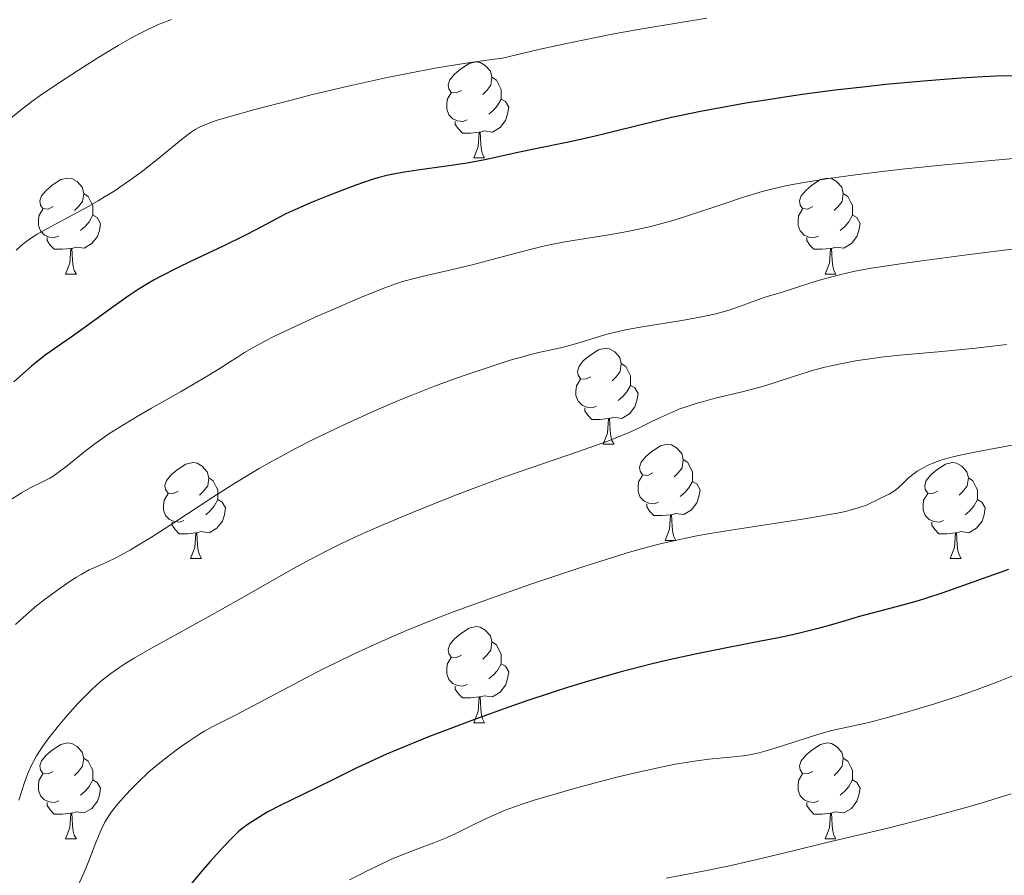
# Model space of a CAD drawing. Units: metres. Extents: x 663992 to 668518, y 4753131 to 4756209.
# Drawn here: x 665614 to 665717, y 4755106 to 4755196 of the extents above; entities that cross this region are included whole.
import ezdxf

# ---------------------------------------------------------------- set-up
doc = ezdxf.new("R2010")
doc.units = ezdxf.units.M
doc.header["$MEASUREMENT"] = 0
for name, color, linetype, lineweight in [('Carátula', 7, 'Continuous', 0), ('Elementos auxiliares', 7, 'Continuous', 0), ('Entidades rústicas y varios', 7, 'Continuous', 0), ('Relieve y altimetría', 7, 'Continuous', 0)]:
    doc.layers.add(name, color=color, linetype=linetype, lineweight=lineweight)

msp = doc.modelspace()

# ---------------------------------------------------------------- linework, layer by layer
at = {"layer": 'Carátula', "color": 7, "linetype": 'Continuous', "lineweight": 0}
msp.add_3dface([(664064.12, 4753131.31), (668517.81, 4753239.52), (668445.66, 4756208.65), (663991.98, 4756100.44)], dxfattribs=at)
at = {"layer": 'Elementos auxiliares', "color": 250, "linetype": 'Continuous', "lineweight": 0}
msp.add_3dface([(664938.53, 4753546.4), (668339.3, 4753629.03), (668282.42, 4755942.37), (664882.82, 4755859.77)], dxfattribs=at)
at = {"layer": 'Entidades rústicas y varios', "color": 92, "linetype": 'Continuous', "lineweight": 0, "flags": 128}
for points in [[(665659.96, 4755188.23), (665659.43, 4755187.97), (665658.9, 4755188.02), (665658.63, 4755188.39), (665658.58, 4755188.82), (665658.74, 4755189.34), (665659.22, 4755189.93), (665659.85, 4755190.46), (665660.75, 4755191.05), (665661.5, 4755191.21), (665661.92, 4755191.15), (665662.45, 4755190.84), (665662.98, 4755190.25), (665663.14, 4755189.61), (665663.03, 4755188.76), (665662.61, 4755188.23), (665662.19, 4755187.81)], [(665663.14, 4755189.61), (665663.62, 4755189.3), (665663.93, 4755188.66), (665664.09, 4755188.34), (665664.09, 4755187.76), (665664.09, 4755187.33), (665663.72, 4755186.64), (665663.3, 4755186.16), (665662.82, 4755185.74)], [(665660.54, 4755185.15), (665660.12, 4755184.99), (665659.53, 4755185.05), (665659.06, 4755185.26), (665658.63, 4755185.69), (665658.42, 4755186.27), (665658.42, 4755186.69), (665658.47, 4755187.28), (665658.9, 4755187.97)], [(665664.09, 4755187.33), (665664.55, 4755187.08), (665664.89, 4755186.47), (665664.78, 4755185.74), (665664.57, 4755185.1), (665663.99, 4755184.36), (665663.19, 4755183.88), (665662.34, 4755183.99), (665661.91, 4755183.86)], [(665661.8, 4755183.86), (665660.91, 4755183.77), (665660.07, 4755183.77), (665659.64, 4755184.2), (665659.32, 4755184.68), (665659.32, 4755184.99)], [(665661.26, 4755181.17), (665661.69, 4755182.33), (665661.8, 4755183.86), (665661.91, 4755183.86), (665661.95, 4755183.27), (665661.98, 4755182.59), (665662.05, 4755181.97), (665662.17, 4755181.57), (665662.38, 4755181.17)], [(665661.26, 4755181.17), (665662.38, 4755181.17)], [(665617.32, 4755176.09), (665616.79, 4755175.83), (665616.26, 4755175.88), (665616, 4755176.25), (665615.94, 4755176.68), (665616.1, 4755177.2), (665616.58, 4755177.79), (665617.22, 4755178.32), (665618.12, 4755178.91), (665618.86, 4755179.07), (665619.29, 4755179.01), (665619.82, 4755178.7), (665620.35, 4755178.11), (665620.51, 4755177.47), (665620.4, 4755176.62), (665619.97, 4755176.09), (665619.55, 4755175.67)], [(665696.65, 4755176.09), (665696.12, 4755175.83), (665695.59, 4755175.88), (665695.32, 4755176.25), (665695.27, 4755176.68), (665695.43, 4755177.2), (665695.91, 4755177.79), (665696.54, 4755178.32), (665697.44, 4755178.91), (665698.19, 4755179.07), (665698.61, 4755179.01), (665699.14, 4755178.7), (665699.67, 4755178.11), (665699.83, 4755177.47), (665699.72, 4755176.62), (665699.3, 4755176.09), (665698.88, 4755175.67)], [(665620.51, 4755177.47), (665620.98, 4755177.16), (665621.3, 4755176.52), (665621.46, 4755176.2), (665621.46, 4755175.62), (665621.46, 4755175.19), (665621.09, 4755174.5), (665620.67, 4755174.02), (665620.19, 4755173.6)], [(665699.83, 4755177.47), (665700.31, 4755177.16), (665700.62, 4755176.52), (665700.78, 4755176.2), (665700.78, 4755175.62), (665700.78, 4755175.19), (665700.41, 4755174.5), (665699.99, 4755174.02), (665699.51, 4755173.6)], [(665617.91, 4755173.01), (665617.48, 4755172.85), (665616.9, 4755172.91), (665616.42, 4755173.12), (665616, 4755173.55), (665615.78, 4755174.13), (665615.78, 4755174.55), (665615.84, 4755175.14), (665616.26, 4755175.83)], [(665621.46, 4755175.19), (665621.91, 4755174.94), (665622.26, 4755174.33), (665622.15, 4755173.6), (665621.94, 4755172.96), (665621.35, 4755172.22), (665620.56, 4755171.74), (665619.71, 4755171.85), (665619.28, 4755171.72)], [(665697.23, 4755173.01), (665696.81, 4755172.85), (665696.22, 4755172.91), (665695.75, 4755173.12), (665695.32, 4755173.55), (665695.11, 4755174.13), (665695.11, 4755174.55), (665695.16, 4755175.14), (665695.59, 4755175.83)], [(665700.78, 4755175.19), (665701.24, 4755174.94), (665701.58, 4755174.33), (665701.47, 4755173.6), (665701.26, 4755172.96), (665700.68, 4755172.22), (665699.88, 4755171.74), (665699.03, 4755171.85), (665698.6, 4755171.72)], [(665619.17, 4755171.72), (665618.28, 4755171.63), (665617.43, 4755171.63), (665617.01, 4755172.06), (665616.69, 4755172.54), (665616.69, 4755172.85)], [(665698.49, 4755171.72), (665697.6, 4755171.63), (665696.76, 4755171.63), (665696.33, 4755172.06), (665696.01, 4755172.54), (665696.01, 4755172.85)], [(665618.62, 4755169.03), (665619.06, 4755170.19), (665619.17, 4755171.72), (665619.28, 4755171.72), (665619.31, 4755171.13), (665619.35, 4755170.45), (665619.42, 4755169.83), (665619.53, 4755169.43), (665619.75, 4755169.03)], [(665697.95, 4755169.03), (665698.38, 4755170.19), (665698.49, 4755171.72), (665698.6, 4755171.72), (665698.64, 4755171.13), (665698.67, 4755170.45), (665698.74, 4755169.83), (665698.86, 4755169.43), (665699.07, 4755169.03)], [(665618.62, 4755169.03), (665619.75, 4755169.03)], [(665697.95, 4755169.03), (665699.07, 4755169.03)], [(665673.46, 4755158.32), (665672.93, 4755158.06), (665672.4, 4755158.11), (665672.14, 4755158.48), (665672.08, 4755158.91), (665672.24, 4755159.43), (665672.72, 4755160.02), (665673.36, 4755160.55), (665674.26, 4755161.14), (665675, 4755161.3), (665675.43, 4755161.24), (665675.96, 4755160.93), (665676.49, 4755160.34), (665676.65, 4755159.7), (665676.54, 4755158.85), (665676.11, 4755158.32), (665675.69, 4755157.9)], [(665676.65, 4755159.7), (665677.12, 4755159.39), (665677.44, 4755158.75), (665677.6, 4755158.43), (665677.6, 4755157.85), (665677.6, 4755157.42), (665677.23, 4755156.73), (665676.81, 4755156.25), (665676.33, 4755155.83)], [(665674.05, 4755155.24), (665673.62, 4755155.08), (665673.04, 4755155.14), (665672.56, 4755155.35), (665672.14, 4755155.78), (665671.92, 4755156.36), (665671.92, 4755156.78), (665671.98, 4755157.37), (665672.4, 4755158.06)], [(665677.6, 4755157.42), (665678.05, 4755157.17), (665678.4, 4755156.56), (665678.29, 4755155.83), (665678.08, 4755155.19), (665677.49, 4755154.45), (665676.7, 4755153.97), (665675.85, 4755154.08), (665675.42, 4755153.95)], [(665675.31, 4755153.95), (665674.42, 4755153.86), (665673.57, 4755153.86), (665673.15, 4755154.29), (665672.83, 4755154.77), (665672.83, 4755155.08)], [(665674.76, 4755151.26), (665675.2, 4755152.42), (665675.31, 4755153.95), (665675.42, 4755153.95), (665675.45, 4755153.36), (665675.49, 4755152.68), (665675.56, 4755152.06), (665675.67, 4755151.66), (665675.89, 4755151.26)], [(665674.76, 4755151.26), (665675.89, 4755151.26)], [(665679.94, 4755148.29), (665679.41, 4755148.02), (665678.88, 4755148.08), (665678.61, 4755148.45), (665678.56, 4755148.87), (665678.72, 4755149.39), (665679.2, 4755149.99), (665679.83, 4755150.52), (665680.73, 4755151.1), (665681.48, 4755151.26), (665681.9, 4755151.21), (665682.43, 4755150.89), (665682.96, 4755150.31), (665683.12, 4755149.67), (665683.01, 4755148.82), (665682.59, 4755148.29), (665682.17, 4755147.86)], [(665630.38, 4755146.38), (665629.85, 4755146.12), (665629.32, 4755146.17), (665629.06, 4755146.54), (665629, 4755146.97), (665629.16, 4755147.49), (665629.64, 4755148.08), (665630.28, 4755148.61), (665631.18, 4755149.2), (665631.92, 4755149.36), (665632.35, 4755149.3), (665632.88, 4755148.99), (665633.41, 4755148.4), (665633.57, 4755147.76), (665633.46, 4755146.91), (665633.03, 4755146.38), (665632.61, 4755145.96)], [(665683.12, 4755149.67), (665683.6, 4755149.35), (665683.91, 4755148.71), (665684.07, 4755148.39), (665684.07, 4755147.81), (665684.07, 4755147.39), (665683.7, 4755146.7), (665683.28, 4755146.22), (665682.8, 4755145.8)], [(665709.71, 4755146.38), (665709.18, 4755146.12), (665708.65, 4755146.17), (665708.38, 4755146.54), (665708.33, 4755146.97), (665708.49, 4755147.49), (665708.97, 4755148.08), (665709.6, 4755148.61), (665710.5, 4755149.2), (665711.25, 4755149.36), (665711.67, 4755149.3), (665712.2, 4755148.99), (665712.73, 4755148.4), (665712.89, 4755147.76), (665712.78, 4755146.91), (665712.36, 4755146.38), (665711.94, 4755145.96)], [(665633.57, 4755147.76), (665634.04, 4755147.45), (665634.36, 4755146.81), (665634.52, 4755146.49), (665634.52, 4755145.91), (665634.52, 4755145.48), (665634.15, 4755144.79), (665633.73, 4755144.31), (665633.25, 4755143.89)], [(665680.52, 4755145.21), (665680.1, 4755145.05), (665679.51, 4755145.11), (665679.04, 4755145.32), (665678.61, 4755145.74), (665678.4, 4755146.33), (665678.4, 4755146.75), (665678.45, 4755147.33), (665678.88, 4755148.02)], [(665684.07, 4755147.39), (665684.53, 4755147.14), (665684.87, 4755146.52), (665684.76, 4755145.8), (665684.55, 4755145.16), (665683.97, 4755144.42), (665683.17, 4755143.94), (665682.32, 4755144.04), (665681.89, 4755143.91)], [(665712.89, 4755147.76), (665713.37, 4755147.45), (665713.68, 4755146.81), (665713.84, 4755146.49), (665713.84, 4755145.91), (665713.84, 4755145.48), (665713.47, 4755144.79), (665713.05, 4755144.31), (665712.57, 4755143.89)], [(665630.97, 4755143.3), (665630.54, 4755143.14), (665629.96, 4755143.2), (665629.48, 4755143.41), (665629.06, 4755143.84), (665628.84, 4755144.42), (665628.84, 4755144.84), (665628.9, 4755145.43), (665629.32, 4755146.12)], [(665710.29, 4755143.3), (665709.87, 4755143.14), (665709.28, 4755143.2), (665708.81, 4755143.41), (665708.38, 4755143.84), (665708.17, 4755144.42), (665708.17, 4755144.84), (665708.22, 4755145.43), (665708.65, 4755146.12)], [(665634.52, 4755145.48), (665634.97, 4755145.23), (665635.32, 4755144.62), (665635.21, 4755143.89), (665635, 4755143.25), (665634.41, 4755142.51), (665633.62, 4755142.03), (665632.77, 4755142.14), (665632.34, 4755142.01)], [(665681.78, 4755143.91), (665680.89, 4755143.83), (665680.05, 4755143.83), (665679.62, 4755144.26), (665679.3, 4755144.73), (665679.3, 4755145.05)], [(665713.84, 4755145.48), (665714.3, 4755145.23), (665714.64, 4755144.62), (665714.53, 4755143.89), (665714.32, 4755143.25), (665713.74, 4755142.51), (665712.94, 4755142.03), (665712.09, 4755142.14), (665711.66, 4755142.01)], [(665632.23, 4755142.01), (665631.34, 4755141.92), (665630.49, 4755141.92), (665630.07, 4755142.35), (665629.75, 4755142.83), (665629.75, 4755143.14)], [(665681.24, 4755141.23), (665681.67, 4755142.39), (665681.78, 4755143.91), (665681.89, 4755143.91), (665681.93, 4755143.33), (665681.96, 4755142.64), (665682.03, 4755142.03), (665682.15, 4755141.63), (665682.36, 4755141.23)], [(665711.55, 4755142.01), (665710.66, 4755141.92), (665709.82, 4755141.92), (665709.39, 4755142.35), (665709.07, 4755142.83), (665709.07, 4755143.14)], [(665631.68, 4755139.32), (665632.12, 4755140.48), (665632.23, 4755142.01), (665632.34, 4755142.01), (665632.37, 4755141.42), (665632.41, 4755140.74), (665632.48, 4755140.12), (665632.59, 4755139.72), (665632.81, 4755139.32)], [(665711.01, 4755139.32), (665711.44, 4755140.48), (665711.55, 4755142.01), (665711.66, 4755142.01), (665711.7, 4755141.42), (665711.73, 4755140.74), (665711.8, 4755140.12), (665711.92, 4755139.72), (665712.13, 4755139.32)], [(665681.24, 4755141.23), (665682.36, 4755141.23)], [(665631.68, 4755139.32), (665632.81, 4755139.32)], [(665711.01, 4755139.32), (665712.13, 4755139.32)], [(665659.96, 4755129.24), (665659.43, 4755128.98), (665658.9, 4755129.03), (665658.63, 4755129.4), (665658.58, 4755129.83), (665658.74, 4755130.35), (665659.22, 4755130.94), (665659.85, 4755131.47), (665660.75, 4755132.06), (665661.5, 4755132.22), (665661.92, 4755132.16), (665662.45, 4755131.85), (665662.98, 4755131.26), (665663.14, 4755130.62), (665663.03, 4755129.77), (665662.61, 4755129.24), (665662.19, 4755128.82)], [(665663.14, 4755130.62), (665663.62, 4755130.31), (665663.93, 4755129.67), (665664.09, 4755129.35), (665664.09, 4755128.77), (665664.09, 4755128.34), (665663.72, 4755127.65), (665663.3, 4755127.17), (665662.82, 4755126.75)], [(665660.54, 4755126.16), (665660.12, 4755126), (665659.53, 4755126.06), (665659.06, 4755126.27), (665658.63, 4755126.7), (665658.42, 4755127.28), (665658.42, 4755127.7), (665658.47, 4755128.29), (665658.9, 4755128.98)], [(665664.09, 4755128.34), (665664.55, 4755128.09), (665664.89, 4755127.48), (665664.78, 4755126.75), (665664.57, 4755126.11), (665663.99, 4755125.37), (665663.19, 4755124.89), (665662.34, 4755125), (665661.91, 4755124.87)], [(665661.8, 4755124.87), (665660.91, 4755124.78), (665660.07, 4755124.78), (665659.64, 4755125.21), (665659.32, 4755125.69), (665659.32, 4755126)], [(665661.26, 4755122.18), (665661.69, 4755123.34), (665661.8, 4755124.87), (665661.91, 4755124.87), (665661.95, 4755124.28), (665661.98, 4755123.6), (665662.05, 4755122.98), (665662.17, 4755122.58), (665662.38, 4755122.18)], [(665661.26, 4755122.18), (665662.38, 4755122.18)], [(665617.32, 4755117.1), (665616.79, 4755116.84), (665616.26, 4755116.89), (665616, 4755117.26), (665615.94, 4755117.69), (665616.1, 4755118.21), (665616.58, 4755118.8), (665617.22, 4755119.33), (665618.12, 4755119.92), (665618.86, 4755120.08), (665619.29, 4755120.02), (665619.82, 4755119.71), (665620.35, 4755119.12), (665620.51, 4755118.48), (665620.4, 4755117.63), (665619.97, 4755117.1), (665619.55, 4755116.68)], [(665696.65, 4755117.1), (665696.12, 4755116.84), (665695.59, 4755116.89), (665695.32, 4755117.26), (665695.27, 4755117.69), (665695.43, 4755118.21), (665695.91, 4755118.8), (665696.54, 4755119.33), (665697.44, 4755119.92), (665698.19, 4755120.08), (665698.61, 4755120.02), (665699.14, 4755119.71), (665699.67, 4755119.12), (665699.83, 4755118.48), (665699.72, 4755117.63), (665699.3, 4755117.1), (665698.88, 4755116.68)], [(665620.51, 4755118.48), (665620.98, 4755118.17), (665621.3, 4755117.53), (665621.46, 4755117.21), (665621.46, 4755116.63), (665621.46, 4755116.2), (665621.09, 4755115.51), (665620.67, 4755115.03), (665620.19, 4755114.61)], [(665699.83, 4755118.48), (665700.31, 4755118.17), (665700.62, 4755117.53), (665700.78, 4755117.21), (665700.78, 4755116.63), (665700.78, 4755116.2), (665700.41, 4755115.51), (665699.99, 4755115.03), (665699.51, 4755114.61)], [(665617.91, 4755114.02), (665617.48, 4755113.86), (665616.9, 4755113.92), (665616.42, 4755114.13), (665616, 4755114.56), (665615.78, 4755115.14), (665615.78, 4755115.56), (665615.84, 4755116.15), (665616.26, 4755116.84)], [(665697.23, 4755114.02), (665696.81, 4755113.86), (665696.22, 4755113.92), (665695.75, 4755114.13), (665695.32, 4755114.56), (665695.11, 4755115.14), (665695.11, 4755115.56), (665695.16, 4755116.15), (665695.59, 4755116.84)], [(665621.46, 4755116.2), (665621.91, 4755115.95), (665622.26, 4755115.34), (665622.15, 4755114.61), (665621.94, 4755113.97), (665621.35, 4755113.23), (665620.56, 4755112.75), (665619.71, 4755112.86), (665619.28, 4755112.73)], [(665700.78, 4755116.2), (665701.24, 4755115.95), (665701.58, 4755115.34), (665701.47, 4755114.61), (665701.26, 4755113.97), (665700.68, 4755113.23), (665699.88, 4755112.75), (665699.03, 4755112.86), (665698.6, 4755112.73)], [(665619.17, 4755112.73), (665618.28, 4755112.64), (665617.43, 4755112.64), (665617.01, 4755113.07), (665616.69, 4755113.55), (665616.69, 4755113.86)], [(665698.49, 4755112.73), (665697.6, 4755112.64), (665696.76, 4755112.64), (665696.33, 4755113.07), (665696.01, 4755113.55), (665696.01, 4755113.86)], [(665618.62, 4755110.04), (665619.06, 4755111.2), (665619.17, 4755112.73), (665619.28, 4755112.73), (665619.31, 4755112.14), (665619.35, 4755111.46), (665619.42, 4755110.84), (665619.53, 4755110.44), (665619.75, 4755110.04)], [(665697.95, 4755110.04), (665698.38, 4755111.2), (665698.49, 4755112.73), (665698.6, 4755112.73), (665698.64, 4755112.14), (665698.67, 4755111.46), (665698.74, 4755110.84), (665698.86, 4755110.44), (665699.07, 4755110.04)], [(665618.62, 4755110.04), (665619.75, 4755110.04)], [(665697.95, 4755110.04), (665699.07, 4755110.04)]]:
    msp.add_lwpolyline(points, dxfattribs=at)
at = {"layer": 'Relieve y altimetría', "color": 36, "linetype": 'Continuous', "lineweight": 0, "flags": 128}
for points, elevation in [([(665629.69, 4755195.65), (665628.23, 4755195.07), (665626.85, 4755194.42), (665625.94, 4755193.96), (665625.34, 4755193.63), (665624.11, 4755192.93), (665621.98, 4755191.63), (665620.56, 4755190.74), (665617.98, 4755189.05), (665615.95, 4755187.68), (665615.09, 4755187.06), (665613.88, 4755186.13), (665612.67, 4755185.12)], 1090), ([(665685.59, 4755195.76), (665683.03, 4755195.37), (665678.42, 4755194.59), (665675.7, 4755194.09), (665671.27, 4755193.21), (665668.17, 4755192.53), (665666.59, 4755192.17), (665664.23, 4755191.6), (665663.12, 4755191.46), (665660.91, 4755191.15), (665658.69, 4755190.8), (665657.22, 4755190.55), (665654.32, 4755190.01), (665652.2, 4755189.58), (665648.13, 4755188.68), (665644.4, 4755187.79), (665642.16, 4755187.22), (665638.38, 4755186.23), (665635.41, 4755185.4), (665634.36, 4755185.07), (665633.78, 4755184.88), (665632.86, 4755184.51), (665632.6, 4755184.39), (665632.14, 4755184.14), (665631.73, 4755183.87), (665630.88, 4755183.21), (665628.19, 4755181.02), (665626.5, 4755179.7), (665625.28, 4755178.81), (665624.65, 4755178.36), (665623.68, 4755177.72), (665622.7, 4755177.1), (665622.04, 4755176.71), (665620.72, 4755175.96), (665617.1, 4755174.02), (665615.66, 4755173.2), (665615.07, 4755172.83), (665614.73, 4755172.6), (665614.14, 4755172.15), (665613.88, 4755171.94), (665613.45, 4755171.54)], 1095), ([(665718.71, 4755181.23), (665710.42, 4755180.46), (665706.28, 4755180.02), (665704.17, 4755179.78), (665701.1, 4755179.4), (665698.29, 4755179.02), (665697.04, 4755178.83), (665695.92, 4755178.65), (665693.98, 4755178.29), (665692.35, 4755177.92), (665691.36, 4755177.66), (665689.41, 4755177.07), (665687.03, 4755176.27), (665683.68, 4755175.15), (665682.05, 4755174.64), (665681.26, 4755174.42), (665679.73, 4755174.03), (665678.26, 4755173.69), (665677.29, 4755173.5), (665675.34, 4755173.15), (665670.76, 4755172.4), (665669.17, 4755172.09), (665668.36, 4755171.92), (665667.55, 4755171.73), (665665.9, 4755171.31), (665662.65, 4755170.43), (665661.09, 4755170.02), (665658.88, 4755169.49), (665656.28, 4755168.9), (665655.15, 4755168.63), (665653.81, 4755168.26), (665653.12, 4755168.04), (665651.95, 4755167.61), (665649.59, 4755166.65), (665646.69, 4755165.41), (665645.08, 4755164.7), (665642.65, 4755163.6), (665640.44, 4755162.55), (665639.48, 4755162.07), (665638.66, 4755161.63), (665637.32, 4755160.86), (665636.56, 4755160.38), (665635.56, 4755159.72), (665635.02, 4755159.37), (665633.58, 4755158.47), (665630.62, 4755156.76), (665627.59, 4755155.03), (665626.09, 4755154.16), (665624.04, 4755152.92), (665623.15, 4755152.35), (665621.66, 4755151.31), (665620.48, 4755150.41), (665618.79, 4755149.02), (665617.85, 4755148.3), (665617.31, 4755147.94), (665616.98, 4755147.74), (665616.36, 4755147.41), (665614.92, 4755146.72), (665614.03, 4755146.21), (665613.06, 4755145.55)], 1105), ([(665717.75, 4755171.68), (665712.73, 4755171.04), (665708.04, 4755170.44), (665705.79, 4755170.13), (665703.71, 4755169.81), (665702.74, 4755169.65), (665701.41, 4755169.4), (665700.6, 4755169.24), (665699.15, 4755168.9), (665697.34, 4755168.41), (665696.35, 4755168.11), (665694.74, 4755167.58), (665693.34, 4755167.13), (665691.78, 4755166.65), (665690.98, 4755166.38), (665689.1, 4755165.68), (665687.91, 4755165.28), (665686.51, 4755164.9), (665685.71, 4755164.71), (665684.84, 4755164.54), (665682.97, 4755164.21), (665679.05, 4755163.58), (665677.26, 4755163.26), (665676.46, 4755163.08), (665675.04, 4755162.72), (665673.83, 4755162.36), (665672.47, 4755161.92), (665671.87, 4755161.74), (665670.61, 4755161.41)], 1110), ([(665716.89, 4755161.68), (665713.65, 4755161.3), (665710.12, 4755160.96), (665705.75, 4755160.57), (665703.77, 4755160.36), (665702.85, 4755160.24), (665701.12, 4755159.98), (665699.53, 4755159.68), (665698.55, 4755159.46), (665697.92, 4755159.31), (665696.72, 4755158.99), (665694.83, 4755158.41), (665692.4, 4755157.61), (665691.14, 4755157.24), (665689.14, 4755156.71), (665686.47, 4755156.07), (665685.25, 4755155.75), (665684.69, 4755155.59), (665683.64, 4755155.26), (665682.67, 4755154.92), (665682.05, 4755154.67), (665680.81, 4755154.11), (665679.84, 4755153.64), (665678.38, 4755152.93), (665677.53, 4755152.54), (665676.08, 4755151.93), (665675.25, 4755151.6), (665674.35, 4755151.27), (665672.29, 4755150.55), (665667.21, 4755148.82), (665664.16, 4755147.75), (665661.18, 4755146.65), (665659.63, 4755146.06), (665657.26, 4755145.13), (665653.73, 4755143.7), (665650.38, 4755142.25), (665648.83, 4755141.55), (665647.38, 4755140.86), (665646.46, 4755140.41), (665644.74, 4755139.54), (665642.35, 4755138.25), (665637.8, 4755135.66), (665634.21, 4755133.64), (665629.68, 4755131.12), (665627.83, 4755130.09), (665625.78, 4755128.91), (665624.81, 4755128.32), (665624.27, 4755127.97), (665623.35, 4755127.32), (665622.44, 4755126.62), (665621.97, 4755126.22), (665621.21, 4755125.52), (665620.37, 4755124.69), (665619.91, 4755124.2), (665618.56, 4755122.7), (665617.87, 4755121.87), (665616.86, 4755120.59), (665616.25, 4755119.74), (665615.97, 4755119.32), (665615.58, 4755118.71), (665615.26, 4755118.13), (665615.07, 4755117.76), (665614.74, 4755117.05), (665614.36, 4755116.04), (665613.73, 4755114.08)], 1115), ([(665670.61, 4755161.41), (665669.01, 4755161.07), (665668.17, 4755160.89), (665666.92, 4755160.57), (665666.22, 4755160.38), (665665.05, 4755160.04), (665662.95, 4755159.37), (665660.65, 4755158.6), (665659.34, 4755158.14), (665657.16, 4755157.33), (665654.72, 4755156.37), (665653.4, 4755155.83), (665650.89, 4755154.75), (665649.59, 4755154.17), (665647.59, 4755153.25), (665644.56, 4755151.8), (665642.57, 4755150.79), (665641.61, 4755150.28), (665640.19, 4755149.51), (665638.84, 4755148.74), (665637.97, 4755148.22), (665636.31, 4755147.21), (665634.01, 4755145.75), (665630.04, 4755143.12), (665627.6, 4755141.56), (665626.21, 4755140.71), (665625.39, 4755140.23), (665624.02, 4755139.48), (665622.87, 4755138.93), (665621.68, 4755138.41), (665621.1, 4755138.14), (665620.25, 4755137.67), (665619.77, 4755137.38), (665618.99, 4755136.88), (665617.67, 4755135.97), (665616.34, 4755134.98), (665615.63, 4755134.42), (665614.53, 4755133.49), (665613.38, 4755132.44)], 1110), ([(665719.9, 4755151.62), (665714.08, 4755150.55), (665712.2, 4755150.17), (665711.41, 4755149.98), (665710.38, 4755149.7), (665709.93, 4755149.56), (665709.12, 4755149.26), (665708.76, 4755149.11), (665708.11, 4755148.78)], 1120), ([(665708.11, 4755148.78), (665707.55, 4755148.44), (665707.22, 4755148.21), (665706.65, 4755147.75), (665706.13, 4755147.25), (665705.51, 4755146.65), (665705.18, 4755146.39), (665705, 4755146.28), (665704.62, 4755146.06), (665703.77, 4755145.66), (665703.33, 4755145.44), (665702.69, 4755145.11), (665702.26, 4755144.92), (665701.37, 4755144.61), (665700.55, 4755144.38), (665700.05, 4755144.26), (665699.19, 4755144.08), (665698.18, 4755143.88), (665695.79, 4755143.48), (665687.65, 4755142.23), (665685.52, 4755141.87), (665684.53, 4755141.69), (665683.07, 4755141.4), (665680.86, 4755140.9), (665678.48, 4755140.26), (665677.16, 4755139.88), (665675.74, 4755139.45), (665672.65, 4755138.47), (665669.39, 4755137.39), (665667.19, 4755136.64), (665663, 4755135.17), (665659.32, 4755133.82), (665657.66, 4755133.19), (665655.32, 4755132.26), (665654.21, 4755131.8), (665652.05, 4755130.88), (665650.99, 4755130.4), (665648.89, 4755129.43), (665646.85, 4755128.45), (665645.53, 4755127.8), (665643.01, 4755126.5), (665636.36, 4755122.96), (665633.92, 4755121.74), (665633.14, 4755121.3), (665632.71, 4755121.04), (665631.35, 4755120.15), (665630.6, 4755119.62), (665629.43, 4755118.76), (665628.28, 4755117.85), (665627.74, 4755117.39), (665627.22, 4755116.94), (665626.26, 4755116.05), (665625.43, 4755115.2), (665624.93, 4755114.67), (665624.08, 4755113.7), (665623.42, 4755112.86), (665623.13, 4755112.45), (665622.73, 4755111.78), (665622.34, 4755110.98), (665622.14, 4755110.5), (665621.69, 4755109.38), (665620.99, 4755107.57), (665620.57, 4755106.56), (665619.84, 4755104.93)], 1120), ([(665717.6, 4755127.1), (665715.87, 4755126.42), (665713.52, 4755125.54), (665712.06, 4755125.02), (665709.16, 4755124.08), (665706.09, 4755123.17), (665704.58, 4755122.75), (665702.49, 4755122.21), (665700.72, 4755121.82), (665698.65, 4755121.36), (665697.62, 4755121.09), (665695.96, 4755120.58), (665693.69, 4755119.82), (665692.59, 4755119.47), (665691.54, 4755119.18), (665691.04, 4755119.05), (665690.05, 4755118.84), (665689.39, 4755118.73), (665688.07, 4755118.57), (665685.8, 4755118.37), (665684.28, 4755118.18), (665682.3, 4755117.85), (665681.11, 4755117.61), (665678.29, 4755116.98), (665676.19, 4755116.48), (665673.3, 4755115.74), (665671.87, 4755115.35), (665668.87, 4755114.49), (665667.55, 4755114.09), (665666.39, 4755113.71), (665665.7, 4755113.47), (665664.51, 4755113.03), (665663.08, 4755112.43), (665662.32, 4755112.07), (665661.06, 4755111.43), (665659.32, 4755110.59), (665658.45, 4755110.2), (665657.07, 4755109.63), (665655.59, 4755109.06), (665653.59, 4755108.3), (665652.67, 4755107.92), (665651.45, 4755107.35), (665650.06, 4755106.66), (665649.45, 4755106.35), (665648.26, 4755105.78)], 1130), ([(665717.37, 4755114.74), (665714.33, 4755113.82), (665712.29, 4755113.23), (665708.4, 4755112.16), (665704.61, 4755111.2), (665697.98, 4755109.64), (665694.59, 4755108.81), (665690.08, 4755107.72), (665687.94, 4755107.23), (665685.01, 4755106.63), (665681.33, 4755105.93)], 1135)]:
    msp.add_lwpolyline(points, dxfattribs=dict(at, elevation=elevation))
at = {"layer": 'Relieve y altimetría', "color": 36, "linetype": 'Continuous', "lineweight": 30, "flags": 128}
for points, elevation in [([(665718.48, 4755189.76), (665715.83, 4755189.7), (665714.4, 4755189.64), (665712.1, 4755189.51), (665708.21, 4755189.21), (665704.28, 4755188.84), (665702.19, 4755188.61), (665698.99, 4755188.24)], 1100), ([(665698.99, 4755188.24), (665695.77, 4755187.82), (665694.19, 4755187.6), (665692.64, 4755187.36), (665689.65, 4755186.88), (665686.84, 4755186.38), (665685.09, 4755186.05), (665681.91, 4755185.39), (665678.88, 4755184.68), (665675.36, 4755183.8), (665673.64, 4755183.38), (665670.97, 4755182.8), (665667.53, 4755182.09), (665666.02, 4755181.77), (665662.4, 4755180.97), (665660.57, 4755180.63), (665658.41, 4755180.31), (665655.38, 4755179.89), (665654.01, 4755179.69), (665652.83, 4755179.47), (665652.29, 4755179.36), (665651.24, 4755179.09), (665650.53, 4755178.88), (665648.94, 4755178.33), (665647, 4755177.6), (665645.95, 4755177.18), (665644.38, 4755176.54), (665642.24, 4755175.6), (665641.63, 4755175.32), (665640.56, 4755174.78), (665638.54, 4755173.7), (665637.34, 4755173.07), (665635.07, 4755171.96), (665631.75, 4755170.38), (665630.25, 4755169.65), (665628.6, 4755168.82), (665627.87, 4755168.43), (665626.84, 4755167.82), (665626.31, 4755167.49), (665625.17, 4755166.73), (665623.19, 4755165.33), (665620.42, 4755163.32), (665619.2, 4755162.45), (665618.2, 4755161.75), (665617.05, 4755160.96), (665616.49, 4755160.56), (665615.58, 4755159.85), (665615.06, 4755159.42), (665613.23, 4755157.79)], 1100), ([(665717.07, 4755138.2), (665713.94, 4755137.08), (665710.23, 4755135.75), (665708.51, 4755135.18), (665707.66, 4755134.92), (665706, 4755134.45), (665702.85, 4755133.63), (665701.4, 4755133.24), (665700.02, 4755132.83), (665698.12, 4755132.27), (665697.07, 4755131.98), (665695.26, 4755131.52), (665694.22, 4755131.29), (665693.08, 4755131.05), (665690.5, 4755130.55), (665686.62, 4755129.81), (665684.55, 4755129.39), (665681.35, 4755128.69), (665679.73, 4755128.31), (665676.49, 4755127.46), (665673.22, 4755126.52), (665671.02, 4755125.85), (665669.55, 4755125.38), (665666.59, 4755124.39), (665664.92, 4755123.81), (665661.61, 4755122.63), (665658.46, 4755121.45), (665656.51, 4755120.7), (665653.15, 4755119.33), (665652.12, 4755118.89), (665650.38, 4755118.11), (665648.98, 4755117.44), (665646.6, 4755116.24), (665644.74, 4755115.33), (665642.24, 4755114.14), (665641.11, 4755113.58), (665639.68, 4755112.82), (665638.9, 4755112.36), (665638.44, 4755112.08), (665637.67, 4755111.57), (665637.03, 4755111.1), (665636.72, 4755110.84), (665636.19, 4755110.34), (665635.1, 4755109.2), (665633.73, 4755107.69), (665632.95, 4755106.81), (665631.77, 4755105.4)], 1125)]:
    msp.add_lwpolyline(points, dxfattribs=dict(at, elevation=elevation))

doc.saveas('drawing.dxf')
